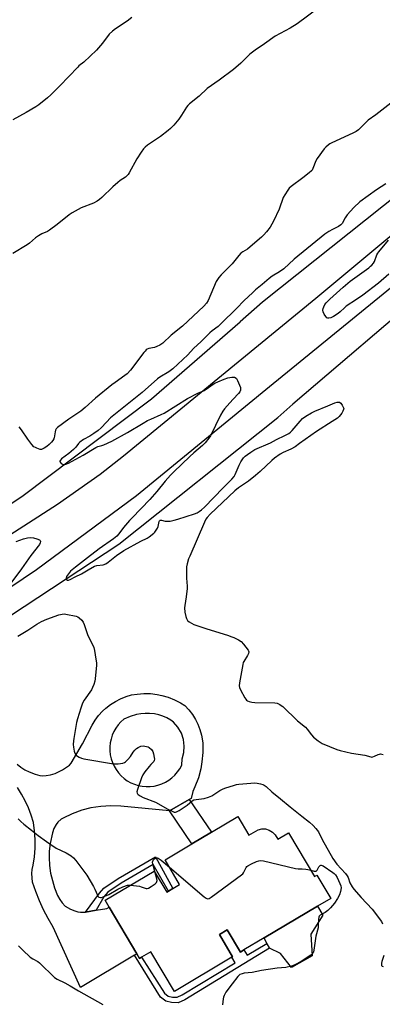
# Model space of a CAD drawing. Units: inches. Extents: x 1273767 to 1279767, y 557450 to 561450.
# Drawn here: x 1274564 to 1274739, y 559292 to 559766 of the extents above; entities that cross this region are included whole.
import ezdxf

# ---------------------------------------------------------------- set-up
doc = ezdxf.new("R2010")
doc.units = ezdxf.units.IN
doc.header["$MEASUREMENT"] = 0
for name, color, linetype in [('BLDG-Footprint', 5, 'Continuous'), ('CULTRL-Pad', 6, 'Continuous'), ('HYDRO-Canal', 164, 'Continuous'), ('TRANS-Non Street Sidewalk', 7, 'Continuous'), ('TRANS-Road', 130, 'Continuous'), ('Undefined', 1, 'Continuous')]:
    doc.layers.add(name, color=color, linetype=linetype)

msp = doc.modelspace()

# ---------------------------------------------------------------- linework, layer by layer
at = {"layer": 'BLDG-Footprint', "elevation": 574.04}
msp.add_lwpolyline([(1274669.43, 559382.22), (1274674.68, 559373.37), (1274679.2, 559375.93), (1274680.99, 559376.35), (1274682.83, 559376.3), (1274684.59, 559375.77), (1274686.15, 559374.8), (1274687.41, 559373.46), (1274688.65, 559371.42), (1274693.83, 559374.5), (1274706.36, 559353.41), (1274707.51, 559354.09), (1274714.16, 559342.89), (1274707.75, 559339.08), (1274682.05, 559323.82), (1274672.38, 559318.07), (1274670.66, 559317.05), (1274664.35, 559327.66), (1274660.62, 559325.45), (1274666.94, 559314.81), (1274666.59, 559314.6), (1274638.89, 559298.14), (1274627.57, 559317.2), (1274623.14, 559314.57), (1274622.15, 559313.98), (1274620.81, 559316.23), (1274607.52, 559338.61), (1274605.52, 559341.99), (1274629.17, 559356.04), (1274635.2, 559345.89), (1274636.08, 559346.4), (1274638.12, 559347.62), (1274641.44, 559349.59), (1274634.41, 559361.42), (1274647.32, 559369.09), (1274656.73, 559374.68)], close=True, dxfattribs=at)
at = {"layer": 'CULTRL-Pad'}
msp.add_lwpolyline([(1274705.22, 559315.21), (1274695.26, 559309.56), (1274689.97, 559316.39), (1274684.76, 559318.84), (1274683.46, 559321.15), (1274682.05, 559323.82), (1274707.75, 559339.08), (1274710.34, 559334.86), (1274704.65, 559325.65)], close=True, dxfattribs=at)
at = {"layer": 'HYDRO-Canal'}
for points in [[(1274698.87, 559953.02), (1274753.26, 559886.22), (1274829.52, 559797.19), (1274831.21, 559795.91), (1274833.24, 559794.08), (1274835.08, 559792.05), (1274836.72, 559789.85), (1274838.13, 559787.5), (1274839.3, 559785.02), (1274840.23, 559782.44), (1274840.89, 559779.78), (1274841.3, 559777.07), (1274841.43, 559773.59), (1274841.22, 559770.86), (1274840.75, 559768.16), (1274840.01, 559765.52), (1274839.02, 559762.96), (1274837.79, 559760.51), (1274836.32, 559758.2), (1274834.63, 559756.04), (1274832.74, 559754.06), (1274756.11, 559689.36), (1274681.33, 559629.73), (1274670.57, 559620.38)], [(1275105.36, 559924.79), (1275061.21, 559885.39), (1274966.29, 559806.67), (1274870.05, 559725.41), (1274762.5, 559637.43), (1274695.93, 559580.75), (1274688.74, 559574.36)], [(1274565.55, 559536.26), (1274627.91, 559583.31), (1274670.57, 559620.38)], [(1274540.59, 559466.42), (1274612.13, 559513.34), (1274688.74, 559574.36)], [(1274331.93, 559402.63), (1274434.92, 559457.02), (1274494.02, 559489.33), (1274565.55, 559536.26)]]:
    msp.add_lwpolyline(points, dxfattribs=at)
at = {"layer": 'TRANS-Non Street Sidewalk'}
for points in [[(1274636.51, 559384.95), (1274645.98, 559390.45), (1274656.74, 559374.68), (1274647.32, 559369.1)], [(1274601.21, 559337.13), (1274596.06, 559336.26), (1274602.88, 559345.38), (1274604.89, 559347.79), (1274611.81, 559352.37), (1274629.75, 559362.82), (1274638.13, 559347.62), (1274636.08, 559346.4), (1274628.73, 559359.16), (1274613.31, 559350.17), (1274606.89, 559345.94), (1274604.92, 559343.62)], [(1274619.65, 559315.54), (1274620.81, 559316.23), (1274622.15, 559313.98), (1274623.14, 559314.57), (1274634.13, 559297.19), (1274635.95, 559295.87), (1274637.94, 559295.37), (1274640.21, 559295.3), (1274642.7, 559296.41), (1274668.14, 559311.9), (1274666.59, 559314.6), (1274666.94, 559314.81), (1274660.62, 559325.45), (1274664.35, 559327.66), (1274670.66, 559317.05), (1274672.38, 559318.07), (1274674, 559315.47), (1274683.46, 559321.15), (1274684.76, 559318.84), (1274643.94, 559294.06), (1274640.74, 559292.63), (1274637.57, 559292.73), (1274634.81, 559293.43), (1274632.16, 559295.34)]]:
    msp.add_lwpolyline(points, close=True, dxfattribs=at)
at = {"layer": 'TRANS-Road'}
for points in [[(1274161.37, 559298.56), (1274309.53, 559376.97), (1274337.69, 559391.85), (1274338.27, 559391.81), (1274342.81, 559394.6), (1274430.99, 559440.57), (1274485.99, 559472.24), (1274531.62, 559499.8), (1274582.6, 559532.55), (1274603.22, 559546.98), (1274614.34, 559555.84), (1274707.01, 559631.75), (1274850.75, 559751.62)], [(1274808.93, 559690.3), (1274684.67, 559589.09), (1274620.75, 559536.55), (1274572.61, 559500.97), (1274534.87, 559475.58), (1274515.68, 559464.17), (1274512.2, 559462.1), (1274499.72, 559455.05), (1274486.57, 559447.91), (1274354.48, 559377.93), (1274232.51, 559312.95), (1274206.45, 559299.06)]]:
    msp.add_lwpolyline(points, dxfattribs=at)
msp.add_polyline3d([(1274563.27, 559407.49, 0), (1274565.05, 559406.06, 0), (1274566.95, 559404.8, 0), (1274568.97, 559403.74, 0), (1274571.94, 559402.61, 0), (1274574.15, 559402.05, 0), (1274575.24, 559401.86, 0), (1274577.23, 559402, 0), (1274579.2, 559402.34, 0), (1274581.5, 559403, 0), (1274585.12, 559404.68, 0), (1274588.35, 559407.04, 0), (1274589.27, 559407.91, 0), (1274594.75, 559417.31, 0), (1274599.34, 559426.17, 0), (1274600.78, 559428.6, 0), (1274602.45, 559430.87, 0), (1274604.33, 559432.97, 0), (1274605.89, 559434.43, 0), (1274608.11, 559436.17, 0), (1274610.49, 559437.69, 0), (1274613, 559438.97, 0), (1274615.63, 559439.99, 0), (1274618.34, 559440.76, 0), (1274620.96, 559441.23, 0), (1274624.21, 559441.47, 0), (1274627.47, 559441.4, 0), (1274630.7, 559441.01, 0), (1274632.84, 559440.57, 0), (1274635.97, 559439.66, 0), (1274638.99, 559438.44, 0), (1274641.88, 559436.94, 0), (1274643.92, 559435.64, 0), (1274645.86, 559433.59, 0), (1274647.58, 559431.36, 0), (1274649.07, 559428.97, 0), (1274650.18, 559426.79, 0), (1274651.21, 559424.17, 0), (1274651.98, 559421.46, 0), (1274652.6, 559417.67, 0), (1274652.63, 559413.08, 0), (1274652.2, 559408.51, 0), (1274651.62, 559405.26, 0), (1274650.44, 559400.82, 0), (1274648.83, 559396.52, 0), (1274647.81, 559394.31, 0), (1274646.95, 559391.01, 0), (1274645.98, 559390.45, 0), (1274636.51, 559384.95, 0), (1274613.18, 559387.25, 0), (1274608.32, 559387.44, 0), (1274603.46, 559387.16, 0), (1274598.66, 559386.39, 0), (1274594.35, 559385.29, 0), (1274589.77, 559383.64, 0), (1274585.37, 559381.54, 0), (1274584.46, 559380.94, 0), (1274582.84, 559379.48, 0), (1274581.96, 559378.38, 0), (1274580.89, 559376.48, 0), (1274580.21, 559374.41, 0), (1274579.15, 559369.36, 0), (1274578.68, 559365.6, 0), (1274578.57, 559362.56, 0), (1274578.77, 559358.77, 0), (1274579.33, 559355.02, 0), (1274581.2, 559347.91, 0), (1274582.59, 559344.32, 0), (1274583.74, 559342.33, 0), (1274584.88, 559340.78, 0), (1274586.4, 559339.11, 0), (1274588.83, 559337.64, 0), (1274590.99, 559336.81, 0), (1274592.37, 559336.48, 0), (1274593.78, 559336.28, 0), (1274596.06, 559336.26, 0), (1274601.21, 559337.13, 0), (1274606.35, 559337.99, 0), (1274607.52, 559338.61, 0), (1274620.81, 559316.23, 0), (1274619.65, 559315.54, 0), (1274593.66, 559299.96, 0), (1274580.55, 559329.05, 0), (1274578.16, 559333.18, 0), (1274575.97, 559337.43, 0), (1274574, 559341.77, 0), (1274572.23, 559346.21, 0), (1274570.69, 559350.73, 0), (1274570.39, 559352.75, 0), (1274570.33, 559354.79, 0), (1274570.53, 559356.83, 0), (1274570.98, 559358.82, 0), (1274571.56, 559362.92, 0), (1274571.86, 559367.04, 0), (1274571.87, 559371.18, 0), (1274571.6, 559375.31, 0), (1274571.04, 559379.41, 0), (1274569.95, 559382.94, 0), (1274568.64, 559386.39, 0), (1274567.11, 559389.76, 0), (1274565.39, 559393.03, 0), (1274563.46, 559396.18, 0)], dxfattribs=at)
msp.add_polyline3d([(1274626.97, 559431.9, 0), (1274624.86, 559431.91, 0), (1274622.77, 559431.71, 0), (1274620.7, 559431.3, 0), (1274617.59, 559430.41, 0), (1274614.6, 559429.06, 0), (1274613.18, 559427.78, 0), (1274611.89, 559426.36, 0), (1274610.76, 559424.81, 0), (1274609.8, 559423.14, 0), (1274609.02, 559421.39, 0), (1274608.43, 559419.57, 0), (1274608.03, 559417.69, 0), (1274607.84, 559415.78, 0), (1274607.84, 559413.86, 0), (1274608.05, 559411.95, 0), (1274608.46, 559410.08, 0), (1274609.06, 559408.25, 0), (1274609.85, 559406.51, 0), (1274610.82, 559404.85, 0), (1274611.96, 559403.31, 0), (1274613.26, 559401.89, 0), (1274614.69, 559400.62, 0), (1274616.26, 559399.51, 0), (1274617.93, 559398.56, 0), (1274619.69, 559397.8, 0), (1274621.52, 559397.23, 0), (1274623.4, 559396.86, 0), (1274625.32, 559396.68, 0), (1274627.23, 559396.71, 0), (1274629.14, 559396.93, 0), (1274631.01, 559397.36, 0), (1274632.83, 559397.98, 0), (1274634.57, 559398.79, 0), (1274636.21, 559399.78, 0), (1274637.74, 559400.94, 0), (1274639.15, 559402.25, 0), (1274640.4, 559403.7, 0), (1274641.5, 559405.27, 0), (1274642.42, 559406.96, 0), (1274642.62, 559409.98, 0), (1274643.46, 559413.03, 0), (1274643.68, 559416.18, 0), (1274643.28, 559419.32, 0), (1274642.28, 559422.32, 0), (1274640.55, 559425.29, 0), (1274638.43, 559427.65, 0), (1274637.15, 559428.7, 0), (1274635.31, 559429.72, 0), (1274633.38, 559430.56, 0), (1274631.37, 559431.2, 0), (1274629.31, 559431.64, 0)], close=True, dxfattribs=at)
at = {"layer": 'Undefined'}
for points, elevation in [([(1274708.57, 559771.59), (1274697.95, 559763.75), (1274694.59, 559761.64), (1274687.5, 559757.84), (1274682.26, 559754.09), (1274677.76, 559751.1), (1274675.29, 559749.14), (1274670.92, 559744.88), (1274667.35, 559741.72), (1274660.49, 559736.72), (1274654.77, 559732.68), (1274650.78, 559729.02), (1274646.2, 559725.33), (1274645.37, 559724.52), (1274644.7, 559723.64), (1274642.28, 559719.78), (1274641.01, 559717.88), (1274638.58, 559715.04), (1274637.02, 559713.35), (1274635.91, 559712.4), (1274632.21, 559709.51), (1274625.93, 559705.35), (1274624.87, 559704.47), (1274624.11, 559703.67), (1274622.89, 559702.05), (1274620.81, 559698.82), (1274617.13, 559692.02), (1274616.67, 559691.27), (1274616.19, 559690.69), (1274615.42, 559690.02), (1274612.81, 559688.31), (1274611.67, 559687.43), (1274609.28, 559685.25), (1274604, 559680.13), (1274602.89, 559679.17), (1274601.69, 559678.42), (1274599.93, 559677.52), (1274594.04, 559675.22), (1274589.78, 559672.8), (1274588.34, 559671.79), (1274582.52, 559667.23), (1274578.87, 559664.47), (1274577.87, 559663.89), (1274575.16, 559662.65), (1274573.51, 559661.7), (1274572.13, 559660.74), (1274569.2, 559658.27), (1274568.03, 559657.38), (1274561.07, 559653.27)], 574), ([(1274618.47, 559766.74), (1274616.25, 559765.11), (1274610.49, 559761.36), (1274609.13, 559760.3), (1274607.54, 559758.73), (1274604.27, 559754.48), (1274601.37, 559751.15), (1274595.26, 559745.28), (1274592.99, 559743.53), (1274592.36, 559742.95), (1274583.74, 559733.86), (1274579.42, 559729.55), (1274577.87, 559728.19), (1274573.65, 559724.83), (1274572.18, 559723.79), (1274567.53, 559721.08), (1274561.22, 559717.62)], 576), ([(1274743.04, 559725.58), (1274735.91, 559720.03), (1274732.15, 559717.39), (1274730.68, 559716.03), (1274727.48, 559712.78), (1274726.38, 559711.89), (1274724.81, 559711.09), (1274714.78, 559706.55), (1274713.73, 559705.99), (1274713.07, 559705.5), (1274711.82, 559704.41), (1274711.05, 559703.61), (1274707.6, 559699.02), (1274706.96, 559697.77), (1274705.57, 559694.12), (1274705.2, 559693.4), (1274704.87, 559692.96), (1274703.8, 559691.98), (1274700.79, 559689.62), (1274695.05, 559685.42), (1274694.2, 559684.62), (1274693.48, 559683.69), (1274692, 559681.49), (1274691.3, 559680.22), (1274689.3, 559674.58), (1274686.62, 559668.72), (1274684.99, 559665.93), (1274683.27, 559663.65), (1274681.97, 559662.2), (1274680.79, 559661.03), (1274675.41, 559656.46), (1274674.03, 559655.38), (1274671.82, 559654.09), (1274670.88, 559653.38), (1274669.91, 559652.31), (1274666.67, 559648.21), (1274661.42, 559643.01), (1274660.27, 559641.7), (1274659.61, 559640.77), (1274659.06, 559639.73), (1274655.15, 559630.58), (1274654.41, 559629.39), (1274653.16, 559627.89), (1274642.87, 559618.33), (1274637.32, 559614), (1274633.36, 559610.06), (1274631.97, 559609.15), (1274630.48, 559608.4), (1274629.4, 559608.06), (1274626.61, 559607.45), (1274625.83, 559607.16), (1274625.39, 559606.89), (1274624.78, 559606.3), (1274624.22, 559605.61), (1274617.8, 559597.05), (1274616.2, 559595.36), (1274615.06, 559594.46), (1274610.35, 559591.17), (1274608.78, 559589.98), (1274600.87, 559583.55), (1274596, 559579.17), (1274593.87, 559577.39), (1274588.15, 559573.53), (1274582.59, 559569.48), (1274582, 559568.85), (1274581.66, 559568.16), (1274581.47, 559567.34), (1274581.04, 559564.53), (1274580.85, 559564.01), (1274580.46, 559563.29), (1274579.78, 559562.42), (1274578.57, 559561.26), (1274577.49, 559560.35), (1274576.3, 559559.53), (1274575.32, 559559.04), (1274574.89, 559558.95), (1274574.37, 559558.98), (1274572.78, 559559.47), (1274572, 559559.81), (1274571.29, 559560.24), (1274570.32, 559561.27), (1274568.43, 559563.85), (1274565.37, 559568.43), (1274564.22, 559569.74)], 572), ([(1274740.66, 559686.8), (1274736.27, 559683.9), (1274732.18, 559681.06), (1274728.23, 559678.06), (1274725.35, 559675.41), (1274722.13, 559671.8), (1274721.17, 559670.46), (1274719.68, 559667.68), (1274719.11, 559666.99), (1274717.88, 559666.17), (1274715.01, 559664.77), (1274713.25, 559663.82), (1274711.33, 559662.6), (1274696.62, 559650.47), (1274691.58, 559645.92), (1274689.57, 559644.47), (1274685.94, 559642.31), (1274684.56, 559641.27), (1274681.24, 559638.3), (1274678.03, 559635.75), (1274676.61, 559634.52), (1274672.39, 559630.45), (1274669.04, 559626.93), (1274661.31, 559619.32), (1274659.96, 559618.12), (1274657.02, 559615.96), (1274655.91, 559615.01), (1274651.75, 559610.9), (1274648.11, 559607.58), (1274645.34, 559604.44), (1274638.22, 559597.75), (1274636.21, 559596.22), (1274631.97, 559593.73), (1274630.74, 559592.84), (1274623.48, 559586.36), (1274608.18, 559574.11), (1274606.2, 559572.13), (1274603.67, 559569.25), (1274602.28, 559568.01), (1274600.17, 559566.57), (1274598.19, 559565.36), (1274595.2, 559563.7), (1274593.42, 559562.47), (1274592.69, 559561.72), (1274591.41, 559559.99), (1274590.35, 559558.83), (1274588.12, 559557.01), (1274584.56, 559554.36), (1274584.02, 559553.76), (1274583.85, 559553.34), (1274583.84, 559553.12), (1274584, 559552.74), (1274584.47, 559552.22), (1274585.11, 559551.84), (1274585.59, 559551.72), (1274586.1, 559551.71), (1274586.66, 559551.81), (1274587.96, 559552.35), (1274594.97, 559556.1), (1274601.03, 559559.91), (1274602.06, 559560.33), (1274603.98, 559560.83), (1274604.99, 559561.19), (1274608.75, 559562.94), (1274616.36, 559567.08), (1274623.87, 559571.56), (1274626.05, 559572.78), (1274627.6, 559573.54), (1274632.52, 559575.7), (1274634.04, 559576.46), (1274645.28, 559583.52), (1274650.2, 559586.08), (1274653.31, 559587.3), (1274654.28, 559587.92), (1274657.56, 559590.35), (1274658.31, 559590.77), (1274659.89, 559591.48), (1274662.82, 559592.71), (1274664.59, 559593.33), (1274666.49, 559593.7), (1274667.79, 559593.73), (1274668.22, 559593.59), (1274668.74, 559593.05), (1274669.28, 559592.05), (1274670.25, 559589.86), (1274670.67, 559588.77), (1274670.81, 559587.96), (1274670.73, 559587.45), (1274670.42, 559586.71), (1274669.7, 559585.78), (1274667.19, 559583.19), (1274665.61, 559581.42), (1274663.08, 559578.51), (1274662.22, 559577.38), (1274661.12, 559575.44), (1274656.35, 559565.5), (1274655.57, 559564.29), (1274653.8, 559562.08), (1274652.47, 559560.76), (1274648.29, 559557.23), (1274646.39, 559555.51), (1274638.71, 559548.23), (1274637.05, 559546.55), (1274634.45, 559543.74), (1274630.45, 559538.67), (1274627.15, 559534.86), (1274618.52, 559526.06), (1274617.34, 559524.77), (1274614.49, 559521.44), (1274612.15, 559518.25), (1274611.21, 559517.21), (1274609.65, 559515.95), (1274602.74, 559511.16), (1274597.02, 559506.83), (1274591.28, 559502.28), (1274588.98, 559500.27), (1274587.45, 559498.46), (1274587.02, 559497.74), (1274586.74, 559497.04), (1274586.73, 559496.64), (1274586.92, 559496.36), (1274587.45, 559496.09), (1274587.87, 559496.08), (1274588.79, 559496.37), (1274591.14, 559497.64), (1274594.23, 559499), (1274597.33, 559500.98), (1274600.45, 559502.7), (1274601.58, 559503.04), (1274604.69, 559503.43), (1274605.92, 559503.9), (1274607.11, 559504.71), (1274610.98, 559507.82), (1274614.61, 559510.35), (1274622.82, 559514.77), (1274625.74, 559516.24), (1274626.71, 559516.82), (1274628.98, 559518.56), (1274629.57, 559519.16), (1274630.22, 559520.06), (1274630.78, 559521.02), (1274631.1, 559521.78), (1274631.53, 559524.26), (1274631.74, 559524.64), (1274632.02, 559524.85), (1274632.32, 559524.93), (1274632.78, 559524.9), (1274634.55, 559524.42), (1274635.39, 559524.35), (1274636.84, 559524.47), (1274638.87, 559524.82), (1274640.59, 559525.3), (1274648.53, 559527.93), (1274649.9, 559528.46), (1274650.86, 559528.99), (1274651.97, 559529.85), (1274653.42, 559531.19), (1274662.44, 559540.49), (1274666.57, 559544.57), (1274667.61, 559545.95), (1274668.2, 559546.94), (1274670.1, 559551.43), (1274670.9, 559552.95), (1274672.24, 559554.83), (1274673.02, 559555.62), (1274674.12, 559556.55), (1274675.68, 559557.63), (1274677.7, 559558.84), (1274685.19, 559562.12), (1274688.01, 559563.67), (1274692.11, 559565.63), (1274693.98, 559566.65), (1274694.75, 559567.22), (1274695.55, 559568.01), (1274699.41, 559572.52), (1274700.61, 559573.78), (1274702.11, 559574.95), (1274704.9, 559576.61), (1274706.49, 559577.38), (1274712.83, 559579.86), (1274716.19, 559581.33), (1274717.24, 559581.61), (1274717.99, 559581.69), (1274718.44, 559581.61), (1274719.01, 559581.17), (1274719.64, 559580.28), (1274720.17, 559579.3), (1274720.4, 559578.57), (1274720.38, 559578.09), (1274720.07, 559577.38), (1274719.45, 559576.45), (1274718.23, 559574.86), (1274717.45, 559574.05), (1274714.9, 559572.3), (1274707.24, 559567.64), (1274699.19, 559561.72), (1274697.03, 559560.24), (1274694.98, 559559.14), (1274691.23, 559557.51), (1274689.76, 559556.6), (1274687.16, 559554.78), (1274685.82, 559553.62), (1274680.2, 559548.31), (1274677.98, 559546.44), (1274674.62, 559543.7), (1274669.85, 559540.5), (1274668.02, 559539.02), (1274656.08, 559527.71), (1274654.7, 559526.23), (1274654.11, 559525.33), (1274653.39, 559523.86), (1274646.3, 559507.64), (1274645.78, 559506.28), (1274645.07, 559503.81), (1274644.81, 559502.41), (1274644.76, 559500.7), (1274644.81, 559496.97), (1274645.09, 559493.18), (1274645.1, 559492.02), (1274644.61, 559487.98), (1274643.89, 559483.77), (1274643.78, 559482.66), (1274644.02, 559480.64), (1274644.39, 559478.61), (1274644.67, 559477.49), (1274645.16, 559476.61), (1274645.95, 559475.95), (1274648.33, 559474.74), (1274650.21, 559473.98), (1274654, 559472.71), (1274665.03, 559469.35), (1274666.15, 559468.97), (1274667.46, 559468.38), (1274669.78, 559467.23), (1274670.98, 559466.47), (1274672.19, 559465.2), (1274674.39, 559462.41), (1274674.65, 559461.94), (1274674.78, 559461.45), (1274674.64, 559460.74), (1274674.15, 559459.76), (1274672.35, 559456.84), (1274672.1, 559456.34), (1274671.84, 559455.5), (1274670.29, 559446.64), (1274670.13, 559445.17), (1274670.23, 559444.34), (1274670.66, 559443.28), (1274672.78, 559439.42), (1274673.25, 559438.7), (1274673.63, 559438.3), (1274674.08, 559437.99), (1274674.84, 559437.64), (1274676.22, 559437.27), (1274677.65, 559437.18), (1274687.21, 559436.97), (1274688.34, 559436.79), (1274689.67, 559436.25), (1274690.38, 559435.76), (1274691.04, 559435.19), (1274698.23, 559428.38), (1274702.07, 559425.24), (1274702.86, 559424.38), (1274704.88, 559421.52), (1274705.91, 559420.52), (1274708.11, 559418.66), (1274709.04, 559417.99), (1274710.07, 559417.45), (1274717.06, 559414.47), (1274718.77, 559414.01), (1274724.23, 559412.77), (1274730.64, 559411.78), (1274733.41, 559410.94), (1274733.93, 559410.9), (1274734.44, 559410.97), (1274735.23, 559411.27), (1274737.05, 559412.17), (1274737.57, 559412.34), (1274738.11, 559412.4), (1274739.49, 559412.14)], 570), ([(1274742.11, 559643.21), (1274737.11, 559639), (1274729.64, 559633.17), (1274726.55, 559631.02), (1274721.65, 559627.84), (1274720.79, 559627.1), (1274718.79, 559625.14), (1274717.72, 559624.3), (1274715.48, 559622.88), (1274714.18, 559622.23), (1274713.2, 559622.05), (1274712.74, 559622.1), (1274712.33, 559622.3), (1274711.8, 559622.88), (1274711.07, 559624.11), (1274710.58, 559625.15), (1274710.39, 559625.94), (1274710.51, 559626.72), (1274710.79, 559627.5), (1274711.41, 559628.76), (1274711.9, 559629.47), (1274713.78, 559631.3), (1274720.14, 559637.01), (1274723.53, 559639.94), (1274732.45, 559646.33), (1274733.39, 559647.06), (1274734.02, 559647.68), (1274734.74, 559648.62), (1274735.19, 559649.39), (1274736.38, 559652.59), (1274736.78, 559653.35), (1274737.28, 559654.06), (1274742, 559659.62)], 570), ([(1274562.73, 559514.63), (1274566.21, 559515.94), (1274568.2, 559516.34), (1274569.65, 559516.5), (1274571.02, 559516.44), (1274572.75, 559515.96), (1274574.02, 559515.37), (1274574.35, 559515.03), (1274574.46, 559514.63), (1274574.38, 559513.92), (1274574.04, 559513.21), (1274569.76, 559507.81), (1274565.31, 559501.47), (1274558.75, 559492.59)], 572), ([(1274563.53, 559469.11), (1274568.29, 559472.02), (1274572.67, 559474.82), (1274574.94, 559476.09), (1274577.54, 559477.25), (1274583.23, 559479.32), (1274584.92, 559479.7), (1274585.79, 559479.77), (1274586.67, 559479.71), (1274591.58, 559478.65), (1274592.38, 559478.34), (1274593.1, 559477.87), (1274594.39, 559476.69), (1274595.06, 559475.77), (1274595.51, 559474.69), (1274596.6, 559471.29), (1274597.13, 559469.9), (1274600.17, 559463.61), (1274600.53, 559462.22), (1274601.17, 559457.92), (1274601.4, 559456.2), (1274601.43, 559455.04), (1274600.85, 559448.55), (1274600.61, 559447.41), (1274600.07, 559445.73), (1274599.57, 559444.35), (1274599.07, 559443.29), (1274595.5, 559438.29), (1274594.73, 559436.87), (1274593.87, 559434.48), (1274592.35, 559429.33), (1274591.87, 559427.45), (1274590.47, 559419.78), (1274590.32, 559418.64), (1274590.23, 559416.96), (1274590.28, 559415.58), (1274590.64, 559413.72), (1274591.04, 559412.7), (1274591.64, 559411.78), (1274592.29, 559411.25), (1274593.07, 559410.84), (1274594.17, 559410.38), (1274595.33, 559410.06), (1274609.53, 559407.68), (1274610.71, 559407.55), (1274611.88, 559407.6), (1274614.17, 559408.01), (1274614.96, 559408.32), (1274615.42, 559408.64), (1274616.44, 559409.65), (1274617.77, 559411.21), (1274619.14, 559413.31), (1274619.87, 559414.26), (1274620.71, 559415.08), (1274621.45, 559415.54), (1274622.79, 559416.06), (1274623.88, 559416.22), (1274625.52, 559416), (1274626.3, 559415.76), (1274626.79, 559415.5), (1274627.88, 559414.58), (1274628.21, 559414.12), (1274628.46, 559413.6), (1274628.79, 559412.46), (1274629.17, 559410.69), (1274629.27, 559409.82), (1274629.22, 559409.28), (1274629.05, 559408.79), (1274628.75, 559408.35), (1274627.53, 559407.26), (1274626.72, 559406.39), (1274624.71, 559403.77), (1274623.73, 559402.28), (1274623.15, 559400.93), (1274621.13, 559395.34), (1274620.88, 559394.23), (1274620.97, 559393.54), (1274621.16, 559393.15), (1274621.47, 559392.8), (1274622.38, 559392.2), (1274623.95, 559391.49), (1274629.9, 559389.11), (1274635.77, 559385.75), (1274637.84, 559384.78), (1274638.88, 559384.44), (1274639.39, 559384.4), (1274639.9, 559384.52), (1274641.14, 559385.18), (1274645.07, 559387.74), (1274647.53, 559389.81), (1274648.25, 559390.25), (1274649.35, 559390.53), (1274653.17, 559390.91), (1274655.36, 559391.51), (1274656.91, 559392.27), (1274660.85, 559394.73), (1274662.33, 559395.56), (1274663.68, 559396.1), (1274667.35, 559397.24), (1274668.77, 559397.63), (1274669.94, 559397.82), (1274677.62, 559398.42), (1274678.76, 559398.34), (1274680.44, 559398.06), (1274681.51, 559397.76), (1274682.2, 559397.39), (1274683.06, 559396.72), (1274685.8, 559394.17), (1274690.06, 559390.77), (1274694.66, 559386.87), (1274700.24, 559382.37), (1274703.97, 559379.49), (1274705.68, 559377.98), (1274707.07, 559376.49), (1274708.21, 559374.91), (1274710.05, 559371.21), (1274715.22, 559362.01), (1274717.18, 559359.38), (1274721.26, 559354.88), (1274722.13, 559353.75), (1274722.51, 559352.93), (1274723.38, 559350.43), (1274724.44, 559348.47), (1274725.36, 559347.32), (1274728.9, 559343.35), (1274734.12, 559337.74), (1274738.57, 559331.71), (1274739.12, 559330.68)], 572), ([(1274563.79, 559381.09), (1274564.97, 559379.86), (1274566.45, 559378.53), (1274570.09, 559375.73), (1274573.29, 559373.14), (1274577.37, 559370.17), (1274582.06, 559367.05), (1274586.87, 559364.75), (1274589.3, 559363.3), (1274590.41, 559362.42), (1274591.54, 559361.05), (1274596.71, 559354.01), (1274599.94, 559348.66), (1274600.59, 559347.35), (1274601.84, 559344.44), (1274602.24, 559343.76), (1274602.59, 559343.44), (1274603.29, 559343.27), (1274603.82, 559343.35), (1274604.63, 559343.62), (1274607.36, 559344.81), (1274611.75, 559347.28), (1274614.15, 559348.39), (1274616.34, 559349.2), (1274616.9, 559349.28), (1274617.78, 559349.27)], 574), ([(1274629.65, 559355.23), (1274628.64, 559358.84), (1274628.42, 559360.26), (1274628.5, 559360.8), (1274628.73, 559361.27), (1274629.27, 559361.83), (1274629.93, 559362.23), (1274630.67, 559362.34), (1274631.15, 559362.23), (1274631.65, 559361.97), (1274632.59, 559361.26), (1274636.49, 559357.92)], 574), ([(1274636.49, 559357.92), (1274653.32, 559343.62), (1274654.24, 559342.94), (1274654.93, 559342.69), (1274655.65, 559342.89), (1274656.61, 559343.5), (1274671.15, 559354.13), (1274671.8, 559354.73), (1274672.15, 559355.18), (1274673.48, 559357.76), (1274673.82, 559358.21), (1274674.25, 559358.56), (1274676.03, 559359.49), (1274678.43, 559360.59), (1274679.51, 559360.99), (1274680.33, 559361.11), (1274681.76, 559360.91), (1274697.29, 559357.18), (1274698.44, 559357.04), (1274700.45, 559357.11), (1274702.12, 559357), (1274703.22, 559356.84), (1274704.52, 559356.49)], 574), ([(1274704.52, 559356.49), (1274706.21, 559356.01), (1274706.71, 559355.96), (1274707.14, 559356.04), (1274707.62, 559356.49), (1274708.51, 559358.08), (1274709.05, 559358.75), (1274709.33, 559358.9), (1274709.63, 559358.92), (1274710.52, 559358.58), (1274715.19, 559355.35), (1274715.89, 559354.8), (1274716.45, 559354.21), (1274717.22, 559352.95), (1274718.61, 559350.04), (1274719.03, 559348.96), (1274719.2, 559347.95), (1274718.94, 559346.13), (1274718.45, 559344.62), (1274717.48, 559342.88), (1274715.93, 559340.51), (1274714.06, 559338.32), (1274712.82, 559337.1), (1274711.43, 559336.03), (1274709.13, 559334.72), (1274708.68, 559334.26), (1274708.45, 559333.83), (1274708.22, 559332.85), (1274708.19, 559330.21), (1274708.06, 559328.72), (1274707.06, 559324.76), (1274706.51, 559321.29), (1274706.08, 559317.88), (1274705.9, 559317.09), (1274705.7, 559316.68), (1274705.23, 559316.12), (1274704.58, 559315.59), (1274700.01, 559312.57), (1274696.95, 559310.91), (1274695.35, 559310.24), (1274692.55, 559309.59), (1274688.38, 559309.24), (1274680.91, 559308.11), (1274676.28, 559307.27), (1274672.57, 559306.89), (1274671.48, 559306.63), (1274670.47, 559306.19), (1274669.44, 559305.22), (1274666.68, 559301.81), (1274663.75, 559297.69), (1274662.8, 559296.2), (1274662.48, 559295.4), (1274662.33, 559294.56), (1274662.12, 559291.64)], 574), ([(1274617.78, 559349.27), (1274622.15, 559348.7), (1274622.98, 559348.48), (1274625.27, 559347.65), (1274625.76, 559347.61), (1274626.51, 559347.85), (1274627.74, 559348.59), (1274629.66, 559349.95), (1274630.26, 559350.5), (1274630.52, 559350.92), (1274630.59, 559351.41), (1274630.48, 559352.23), (1274629.65, 559355.23)], 574), ([(1274563.9, 559320.02), (1274565.91, 559317.89), (1274569.56, 559314.65), (1274570.72, 559313.85), (1274573.12, 559312.54), (1274573.99, 559311.89), (1274581.28, 559304.84), (1274582.51, 559304.02), (1274586.23, 559302.16), (1274588.75, 559300.8), (1274592.82, 559298.36), (1274604.41, 559291.86)], 576), ([(1274739.79, 559315.35), (1274738.75, 559312.52), (1274738.58, 559311.67), (1274738.57, 559311.12), (1274738.67, 559310.64), (1274738.93, 559310.3), (1274739.35, 559310.08)], 572)]:
    msp.add_lwpolyline(points, dxfattribs=dict(at, elevation=elevation))

doc.saveas('drawing.dxf')
